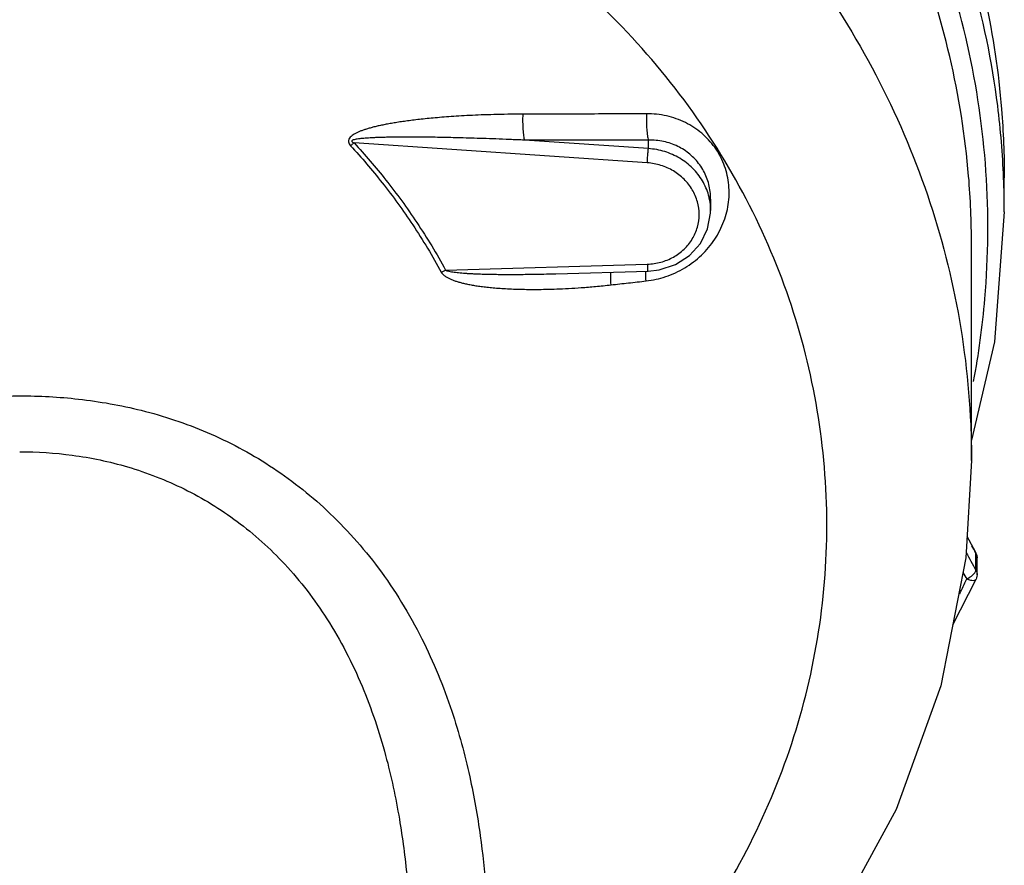
# Model space of a CAD drawing. Units: inches. Extents: x -70 to 71, y -42 to 79.
# Drawn here: x -48 to -37, y 1 to 11 of the extents above; entities that cross this region are included whole.
import ezdxf

# ---------------------------------------------------------------- set-up
doc = ezdxf.new("R2010")
doc.units = ezdxf.units.IN
doc.header["$LTSCALE"] = 1.21
doc.header["$MEASUREMENT"] = 0
doc.layers.get('0').update_dxf_attribs({"linetype": 'CONTINUOUS'})
doc.layers.add('MACHINE', color=7, linetype='CONTINUOUS')

msp = doc.modelspace()

# ---------------------------------------------------------------- linework, layer by layer
at = {"color": 7, "linetype": 'Continuous'}
for p, q in [((-40.8175512884, 9.3392149961), (-44.1685501277, 9.5678333616)), ((-40.8044672993, 9.5017157948), (-42.2214085302, 9.5983851175)), ((-40.8044672993, 9.5017157948), (-40.8044672993, 9.5996170813)), ((-36.7384288477, 8.7811562561), (-36.7384288477, 9.1677035284)), ((-40.0937192701, 8.9247489464), (-40.0937193948, 8.9251017759)), ((-40.0937192665, 8.9243204032), (-40.0937192665, 8.7956529099)), ((-37.1134288477, 5.9390888914), (-37.1134288477, 8.409487799)), ((-43.1227957163, 8.1150946387), (-40.8175512884, 8.1818235195)), ((-41.8635097458, 8.0730530403), (-40.8073908948, 8.1036375527)), ((-41.8646569039, 8.0730198361), (-41.8634702633, 8.0730541861)), ((-37.063144019, 4.8795632837), (-37.0648982942, 4.8870131257)), ((-37.0603065239, 4.8777435482), (-37.0645020569, 4.8862853581)), ((-37.063144019, 4.6874804346), (-37.063144019, 4.8795632837)), ((-37.0495198345, 4.6348638519), (-37.0495198345, 4.8269467011)), ((-37.3272265218, 4.0615319485), (-37.0608883754, 4.5827784268))]:
    msp.add_line(p, q, dxfattribs=at)
for points in [[(-40.8073912726, 8.1036538129), (-40.681194594, 8.1174527925), (-40.4971499425, 8.1773645445), (-40.3370751668, 8.2800285059), (-40.2113770637, 8.418609737), (-40.1285654483, 8.5838980072), (-40.0944475244, 8.7647262784), (-40.0937241354, 8.798069882)], [(-36.7384288477, 8.7811562561), (-36.8522935055, 7.2928289192), (-37.1134288477, 6.1708666722)], [(-37.1134288678, 5.938476207), (-37.1775918606, 4.8291044655), (-37.4627718079, 3.3662329077), (-37.9722118243, 1.9536001506), (-38.6960374134, 0.6235668855), (-38.8427033421, 0.4030183075)], [(-37.0645184215, 4.8863157935), (-37.1410183998, 5.0280480937), (-37.1636597732, 5.0699888662)], [(-37.0495213003, 4.8263854211), (-37.0509640206, 4.8458929637), (-37.0603065239, 4.8777435482)], [(-37.0495198345, 4.6348638519), (-37.050831621, 4.6168021289), (-37.0547533258, 4.5990730236), (-37.0608890782, 4.5827768938)]]:
    msp.add_lwpolyline(points, dxfattribs=at)
for points, start_tangent, end_tangent in [([(-36.7461424126, 9.1667813451), (-36.8141456176, 9.9893071644), (-37.1246669496, 11.4908782235), (-37.6685956571, 12.9342302908), (-38.4342463647, 14.2883549574), (-39.4051669166, 15.5241555559), (-39.9360379158, 16.0653802861)], (-0.03987859976216285, 0.9992045322560387), (-0.7248840111293344, 0.6888709388623149)), ([(-42.7160941586, 14.7579727634), (-41.3857621285, 13.9510742943), (-40.1965186706, 12.9729723461), (-39.1737760164, 11.8445673874), (-38.3393886551, 10.5899717898), (-37.7111858204, 9.2359936371), (-37.3025920249, 7.8115679387), (-37.122336834, 6.3471228486), (-37.1134416575, 5.9390890648)], (0.8894091257658178, -0.4571120289431066), (-3.944354763020085e-05, -0.9999999992221033)), ([(-37.113445524, 8.40948831), (-37.1456924479, 9.1856090097), (-37.3624340667, 10.554843764), (-37.7794314503, 11.8838916728), (-38.3886553411, 13.1472043815), (-39.1790500991, 14.3217279075), (-39.4441412938, 14.6472138822)], (-1.193121852181648e-05, 0.999999999928823), (-0.6473154098567528, 0.7622222511590594)), ([(-37.0886097938, 6.8428490057), (-36.9603202885, 7.7871666158), (-36.9480557245, 9.2437328941), (-37.1584650465, 10.6873065401), (-37.5873292306, 12.0887304313), (-38.2260019425, 13.4197018082), (-38.9985488894, 14.5726693121)], (0.1838097825692685, 0.9829618323372673), (-0.6117804164992507, 0.7910276366777608)), ([(-42.6732509877, -1.7865125248), (-41.5855955051, -0.9527900275), (-40.64786922, 0.0250358199), (-39.8820298046, 1.1240683139), (-39.3060101886, 2.3185724609), (-38.933298473, 3.5805776989), (-38.7726220917, 4.8805328571), (-38.82774345, 6.187998128), (-39.0973718238, 7.4723578468), (-39.5751935831, 8.7035373894), (-40.2500200324, 9.8527074011), (-41.1060494056, 10.8929588658), (-42.1232368811, 11.7999332092), (-43.2777639516, 12.5523926799), (-44.5425961603, 13.1327176534), (-45.8881161399, 13.5273192145), (-47.2828171351, 13.7269573556), (-48.6940407654, 13.726957341), (-50.0887417557, 13.5273191711), (-51.4342617259, 13.1327175822), (-52.6990939206, 12.5523925825), (-53.8536209731, 11.799933088)], (0.8369492285136843, 0.5472805394771029), (-0.7945819560994865, -0.6071569113837983)), ([(-40.8312008177, 7.990214952), (-40.6069265613, 8.0400014877), (-40.3905322283, 8.1398844674), (-40.2000195403, 8.2846904005), (-40.0477259507, 8.4657029873), (-39.9423736502, 8.6718636231), (-39.8889274584, 8.8917489938), (-39.8895283592, 9.113484605), (-39.9435658531, 9.325552029), (-40.047665823, 9.5166546375), (-40.19630431, 9.6772024606), (-40.3822777324, 9.7989512541), (-40.5966478278, 9.874977461), (-40.8267488829, 9.8999805281)], (0.9937419523393054, 0.1117001887235001), (-0.9999848521064614, -0.005504140043521484)), ([(-42.2406041355, 9.8951778518), (-42.4122568862, 9.8938749257), (-42.5701332594, 9.8906461516), (-42.7153974931, 9.8859154066), (-42.8492162445, 9.8800039162), (-42.9727100462, 9.8731531884), (-43.0866852781, 9.865559966), (-43.1918458606, 9.857384292), (-43.2889092307, 9.8487495534), (-43.3786053612, 9.8397452578), (-43.4616711469, 9.830428871), (-43.5388490092, 9.8208260493), (-43.6108625464, 9.810932753), (-43.6781519799, 9.8007556907), (-43.7409768733, 9.7903116469), (-43.7995630949, 9.7796114132), (-43.854122816, 9.7686568081), (-43.9048534709, 9.7574399403), (-43.9519343551, 9.7459424897), (-43.9954696016, 9.7341492375), (-44.0355584971, 9.7220317907), (-44.0723603316, 9.7095158784), (-44.1060748829, 9.6964690676), (-44.1368756837, 9.6826564651), (-44.1649460097, 9.6677149391), (-44.1903092096, 9.6507907368), (-44.2120138637, 9.6312801155), (-44.2273087932, 9.608234691), (-44.2311185672, 9.5810621108), (-44.224000634, 9.5556861307), (-44.208183966, 9.5346930166)], (-0.9999995618091267, -0.0009361525272808626), (0.6730657883103638, -0.7395826151324466)), ([(-42.2406041357, 9.8951778522), (-42.2417677128, 9.8054975921), (-42.2385977438, 9.7189746406), (-42.2315049914, 9.6468205898), (-42.2214085302, 9.5983851182)], (-0.03806504665123844, -0.9992752634902152), (0.3110596756591532, -0.9503903819898549)), ([(-40.8267488829, 9.8999805281), (-41.5572480676, 9.8966890891), (-42.2406041355, 9.8951778518)], (-0.9999846953212738, -0.005532551239657097), (-0.9999995621936527, -0.0009357416859510046)), ([(-40.826748866, 9.8999804952), (-40.8277432931, 9.809497566), (-40.8239302387, 9.7218702707), (-40.8158138613, 9.6486845971), (-40.8044672995, 9.5996170777)], (-0.0387520500006527, -0.9992488572026226), (0.3401066701295856, -0.9403868634415121)), ([(-44.2081839734, 9.5346930334), (-44.1950168962, 9.5461117701), (-44.1817838805, 9.5571767194), (-44.1685501278, 9.5678333611)], (0.7496333756360409, 0.6618533086209619), (0.7847676097189615, 0.6197901247486827)), ([(-42.2214085302, 9.5983851175), (-42.3924248171, 9.6058604551), (-42.5496543554, 9.6120547912), (-42.6942701627, 9.6171639182), (-42.8274441952, 9.6213492822), (-42.9502997937, 9.6247434562), (-43.0636459379, 9.627449525), (-43.1681883808, 9.6295535497), (-43.2646452577, 9.6311299297), (-43.3537462237, 9.6322422877), (-43.4362268968, 9.6329438222), (-43.5128274215, 9.6332773154), (-43.584268117, 9.6332747137), (-43.6509873675, 9.6329585102), (-43.7132438594, 9.6323462555), (-43.7712624916, 9.6314519366), (-43.8252542297, 9.6302858929), (-43.8754150088, 9.6288545262), (-43.9219222299, 9.6271598727), (-43.9648786447, 9.6252016012), (-44.0043814747, 9.6229745035), (-44.0405866111, 9.6204613153), (-44.07368574, 9.6176250859), (-44.1038483311, 9.6143984897), (-44.1312244817, 9.6106553451), (-44.1558536537, 9.6061369688), (-44.176591523, 9.6005291065), (-44.1907727221, 9.5934950291), (-44.1938917813, 9.58446105), (-44.1850404235, 9.5756537359), (-44.1685501277, 9.5678333616)], (-0.9989463084811245, 0.04589414746930171), (0.9299542489716075, -0.3676752572850851)), ([(-44.1685501277, 9.5678333616), (-43.805063079, 9.1431489688), (-43.4509925846, 8.6573667728), (-43.1227957163, 8.1150946387)], (0.6778311609366484, -0.7352175985810426), (0.4789557430693533, -0.8778390491319485)), ([(-40.8044672993, 9.5996170813), (-41.5361954719, 9.5980963866), (-42.2214085302, 9.5983851175)], (-0.9999948406396587, -0.003212272414226624), (-0.9999983962423739, 0.001790953008951025)), ([(-40.0937268563, 8.9251017715), (-40.0991948357, 9.0117692262), (-40.1400279297, 9.1723368358), (-40.2183948764, 9.3164502074), (-40.3301539139, 9.4368906348), (-40.4699002378, 9.5274797606), (-40.6309466102, 9.5830291449), (-40.8044672993, 9.5996170813)], (-0.000589237999168015, 0.9999998263992752), (-0.999790075613712, -0.0204891362513917)), ([(-44.208183966, 9.5346930166), (-43.847631488, 9.1122653096), (-43.4967924698, 8.6296331947), (-43.171484373, 8.0907654046)], (0.6767991098531895, -0.7361677559509996), (0.4780260710226165, -0.8783456468968697)), ([(-40.8175512884, 9.3392149961), (-40.8134046315, 9.4033983716), (-40.8086139574, 9.4628976918), (-40.8044672993, 9.5017157948)], (0.05634159936862531, 0.9984115505043926), (0.1391043212185879, 0.9902777326681216)), ([(-40.1063406646, 8.922849265), (-40.1175295237, 8.9698702036), (-40.1875157293, 9.1339186166), (-40.2995083813, 9.2775171873), (-40.4463963245, 9.3912128329), (-40.6183388629, 9.4674825806), (-40.8044672993, 9.5017157948)], (-0.1956047346651877, 0.9806828171108952), (-0.9978943840202072, 0.06485983611551259)), ([(-40.8175512884, 8.1818235195), (-40.6631988167, 8.204562415), (-40.5197907473, 8.2628224863), (-40.397165575, 8.3531160041), (-40.3036029469, 8.4695231474), (-40.2451292764, 8.6043310609), (-40.2252618203, 8.7490145955), (-40.2451851264, 8.8944263498), (-40.3036577017, 9.0314220123), (-40.3971654, 9.1514117229), (-40.5197479479, 9.2464944097), (-40.6631724016, 9.3104056741), (-40.8175512884, 9.3392149961)], (0.9995737611967055, 0.02919410774577063), (-0.997675351808881, 0.06814611062287945)), ([(-36.7384389494, 8.7811562556), (-36.7461424126, 9.1667813451)], (-4.634350928724385e-05, 0.9999999989261396), (-0.03987859972938249, 0.9992045322573471)), ([(-40.0937235891, 8.7980158541), (-40.1063406646, 8.922849265)], (-0.003677353165866444, 0.9999932385139877), (-0.1956047347313503, 0.9806828170976986)), ([(-43.1714861726, 8.0907689122), (-43.1553235978, 8.0992947417), (-43.1390586638, 8.107407941), (-43.1227782521, 8.1150650983)], (0.8791606712135064, 0.476525460171245), (0.9098443474663735, 0.4149497118730037)), ([(-43.1228383466, 8.1150934062), (-43.1062779355, 8.107582925), (-43.0834053422, 8.1011453838), (-43.0554942954, 8.0955423976), (-43.0245646818, 8.0907884002), (-42.9912487681, 8.0866924185), (-42.9553773197, 8.0830787946), (-42.9165953361, 8.0798401349), (-42.8744185129, 8.0769118997), (-42.8282470001, 8.0742589489), (-42.7773932679, 8.071870376), (-42.7214411538, 8.0697677725), (-42.6601799691, 8.067987522), (-42.593481091, 8.0665696225), (-42.5212626706, 8.0655548282), (-42.4428168794, 8.0649811047), (-42.3570313355, 8.0649034529), (-42.262912085, 8.0654010827), (-42.1618781249, 8.0665407468), (-42.0554012777, 8.0683547585), (-41.9422540829, 8.0709135136), (-41.864656903, 8.0730198038)], (0.836452266003514, -0.5480397856885819), (0.9995820441356773, 0.02890911692772747)), ([(-40.8340951601, 8.077799228), (-40.833965782, 8.1029788054)], (-0.01471705953045377, 0.9998916982147503), (0.04150963878561883, 0.999138103511165)), ([(-40.8175512884, 8.1818235195), (-40.8134048797, 8.1300864837), (-40.8086141713, 8.1048287804), (-40.8085034852, 8.1049215437)], (0.05621748549109921, -0.998418546665204), (0.755752802604211, 0.6548570083276811)), ([(-43.171484373, 8.0907654046), (-43.1541870355, 8.0676104126), (-43.1305782622, 8.0471614022), (-43.1019038547, 8.0289552266), (-43.0702603612, 8.0131055175), (-43.0362572122, 7.9990935528), (-42.9997112391, 7.9863811999), (-42.9602545184, 7.9746302018), (-42.9173921291, 7.9636212701), (-42.8705144, 7.9532168559), (-42.818924829, 7.9433467707), (-42.7622034263, 7.9340522935), (-42.700139143, 7.9254298958), (-42.6326043349, 7.9175912367), (-42.5595187415, 7.9106527141), (-42.4801698923, 7.9046884578), (-42.393437089, 7.8998011822), (-42.2983210266, 7.8961719359), (-42.1962574416, 7.8940756285), (-42.0887374207, 7.8936878895), (-41.9745290109, 7.8951509703), (-41.8515897673, 7.8987302253), (-41.7178741042, 7.9048423588), (-41.5713590627, 7.9140714236), (-41.4100108628, 7.9272036878), (-41.2321505488, 7.9452467694)], (0.4646460225376786, -0.8854965125509615), (0.9937848471046845, 0.1113179125977427)), ([(-41.2321505464, 7.9452467647), (-41.2351122496, 8.033120835), (-41.2315337376, 8.0914068021)], (-0.06588978349375413, 0.9978269070490864), (0.1617993651727479, 0.9868236749438551)), ([(-41.2321505488, 7.9452467694), (-41.0334493292, 7.9675179545), (-40.8312008177, 7.990214952)], (0.9937851934375951, 0.1113148206853055), (0.9937544695355959, 0.1115887730823601)), ([(-40.831199775, 7.9902129563), (-40.8340951601, 8.077799228)], (-0.06552861457563801, 0.9978506905703866), (-0.01471706033830697, 0.9998916982028597)), ([(-53.3663644694, 0.0191559594), (-53.3527256339, 0.4670178916), (-53.3239995925, 0.9575524724), (-53.2702130892, 1.5002959812), (-53.1762338732, 2.1027647454), (-53.0195410071, 2.7695479566), (-52.7675134087, 3.4996854042), (-52.3734582548, 4.2830361164), (-51.8674571726, 4.9833034152), (-51.2946282619, 5.5478142904), (-50.6657743436, 5.9899630672), (-49.9858738679, 6.3192667723), (-49.2842717131, 6.5347862683), (-48.6166645903, 6.6452766044), (-47.9884288477, 6.6777213854)], (0.01966387030098827, 0.9998066474097808), (0.9999999999833634, -5.76829162441054e-06)), ([(-47.9884288477, 6.6777213854), (-47.3161745692, 6.6405095838), (-46.5986212245, 6.5122597192), (-45.8470676627, 6.2604355141), (-45.1329578712, 5.8799548038), (-44.4794450296, 5.3689634394), (-43.8913668187, 4.7112683968), (-43.3936465237, 3.9031198726), (-43.0520219535, 3.0771769635), (-42.8464448438, 2.3266086638), (-42.7265724807, 1.6517944465), (-42.6601260734, 1.0487128946), (-42.6259443486, 0.5084544311), (-42.610493226, 0.0191559594)], (0.999999999973686, 7.254501536310255e-06), (0.01966399737530258, -0.9998066449105167)), ([(-47.9884288478, 6.0398958041), (-47.3876185431, 5.9998202212), (-46.7570025623, 5.8661950381), (-46.1090308949, 5.6136954089), (-45.5044436257, 5.243202725), (-44.959984047, 4.7541067079), (-44.4776413124, 4.1293001846), (-44.0766210324, 3.3610736742), (-43.8075611713, 2.5701564509), (-43.6504070599, 1.8431094339), (-43.5624810775, 1.1805221284), (-43.5167812177, 0.5800738934), (-43.4958722887, 0.0349132077), (-43.4887765835, -0.4646613276)], (0.9999999999833215, 5.775549192814354e-06), (0.005600469162308642, -0.9999843172496067)), ([(-37.0662599392, 4.8853365684), (-37.1087272849, 4.9640182707)], (-0.474954809813441, 0.8800101866655168), (-0.4749833174097014, 0.8799948000883158)), ([(-37.1742966997, 4.886082574), (-37.1202406815, 4.7894926508), (-37.1193334832, 4.7878717109)], (0.4883475875832196, -0.8726492042634598), (0.4883872724495844, -0.8726269948318441)), ([(-37.063144019, 4.8795632837), (-37.0662599392, 4.8853365684)], (-0.4749527406278791, 0.8800113034331245), (-0.474954811094809, 0.8800101859739432)), ([(-37.063144019, 4.8795632837), (-37.0515241888, 4.8476183506)], (0.4816098162801115, -0.8763857511750389), (0.1922224329161104, -0.9813513826778926)), ([(-37.0515241888, 4.8476183506), (-37.0495197392, 4.8269243382)], (0.1922224351573831, -0.9813513822388827), (-0.0001259368515764864, -0.9999999920699547)), ([(-37.1193334832, 4.7878717109), (-37.063144019, 4.6874804346)], (0.4883872723546918, -0.8726269948849532), (0.4884268842668189, -0.8726048239182543)), ([(-37.2104244619, 4.6606865477), (-37.1684990231, 4.585729711)], (0.4881408920551667, -0.8727648420414208), (0.4881723503645957, -0.8727472465379117)), ([(-37.1684990231, 4.585729711), (-37.1147376997, 4.6186609821)], (0.8986465762075336, 0.438673376295482), (0.7986131830934439, 0.6018446508770826)), ([(-37.1147376997, 4.6186609821), (-37.0763311443, 4.6557536179)], (0.7986131834748751, 0.6018446503709456), (0.60528065534418, 0.7960121407780915)), ([(-37.0763311443, 4.6557536179), (-37.063144019, 4.6874804346)], (0.6052806556531846, 0.7960121405431269), (-0.04466892256684493, 0.9990018455221777)), ([(-37.063144019, 4.6874804346), (-37.0515439381, 4.6556362659), (-37.0495195675, 4.6348638519)], (0.4816098155258872, -0.876385751589516), (8.131275684211303e-05, -0.9999999966941178)), ([(-37.2479247138, 4.4164551676), (-37.1684990231, 4.585729711)], (0.4328242543649061, 0.9014783218876996), (0.4166834010839973, 0.9090516724923137)), ([(-37.1684990231, 4.585729711), (-37.1263111204, 4.5733512726), (-37.0910081193, 4.5697506979), (-37.067613866, 4.5754415353), (-37.0611829425, 4.5829269471)], (0.9370307766795127, -0.3492467946243585), (0.4547649519398392, 0.8906114969430587))]:
    msp.add_spline(points, degree=3, dxfattribs=dict(at, start_tangent=start_tangent, end_tangent=end_tangent))
at = {"layer": 'MACHINE', "color": 7, "linetype": 'Continuous', "start_tangent": (0.2094593080440661, -0.9778173644774881), "end_tangent": (-3.370096184733376e-06, -0.9999999999943213)}
msp.add_spline([(-36.9540450225, 11.2000657829), (-36.7703869807, 9.9533717233), (-36.738455296, 9.1676315408)], degree=3, dxfattribs=at)

doc.saveas('drawing.dxf')
